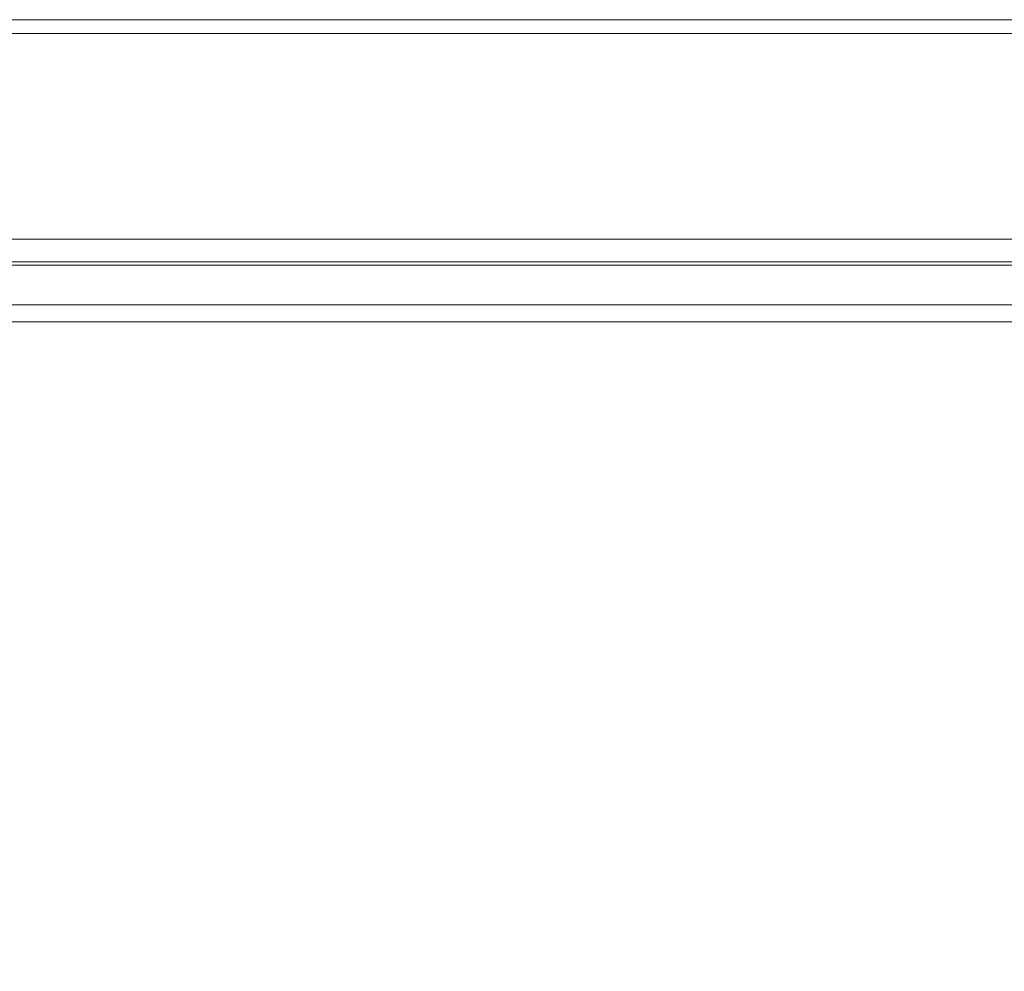
# Model space of a CAD drawing. Extents: x -548 to 452, y -505 to 395.
# Drawn here: x -114 to -20, y 304 to 395 of the extents above; entities that cross this region are included whole.
import ezdxf

# ---------------------------------------------------------------- set-up
doc = ezdxf.new("R2010")
doc.units = 0
doc.header["$LTSCALE"] = 500
doc.header["$MEASUREMENT"] = 0
doc.layers.add('BRODZIK', color=7, linetype='Continuous')
doc.layers.add('ODPLYW', color=7, linetype='Continuous')

msp = doc.modelspace()

# ---------------------------------------------------------------- linework, layer by layer
at = {"layer": 'BRODZIK', "lineweight": 0}
for points, invisible_edges in [([(-65.231, -504.822, -25.174), (-148.16, 395.178, -25.174), (-143.685, 395.178, -25.174), (-65.231, -504.822, -25.174)], 13), ([(-97.157, -504.822, -25.174), (-148.16, 395.178, -25.174), (-65.231, -504.822, -25.174), (-97.157, -504.822, -25.174)], 11), ([(-122.533, -504.822, -25.174), (-148.16, 395.178, -25.174), (-97.157, -504.822, -25.174), (-122.533, -504.822, -25.174)], 11), ([(-31.123, -504.822, -25.174), (-143.685, 395.178, -25.174), (-112.778, 395.178, -25.174), (-31.123, -504.822, -25.174)], 13), ([(-65.231, -504.822, -25.174), (-143.685, 395.178, -25.174), (-31.123, -504.822, -25.174), (-65.231, -504.822, -25.174)], 11), ([(-112.778, 395.178, -25.174), (-112.778, 395.178, -25.174), (-137.903, 395.178, -25.174)], 15), ([(-112.778, 394.91, 17.482), (-128.032, 394.91, 17.482), (-128.033, 394.508, 18.654), (-112.779, 394.508, 18.654)], 15), ([(-112.778, 395.178, -6.893), (-112.778, 395.178, -15.799), (-128.032, 395.178, -15.799), (-128.032, 395.178, -6.893)], 15), ([(-112.778, 395.178, -15.799), (-112.778, 395.178, -25.174), (-128.032, 395.178, -25.174), (-128.032, 395.178, -15.799)], 13), ([(-112.778, 395.178, -6.893), (-128.032, 395.178, -6.893), (-128.032, 395.178, 1.076), (-112.778, 395.178, 1.076)], 15), ([(-112.778, 395.178, 1.076), (-128.032, 395.178, 1.076), (-128.032, 395.178, 7.638), (-112.778, 395.178, 7.638)], 15), ([(-112.778, 395.111, 16.657), (-112.778, 395.178, 12.326), (-128.032, 395.178, 12.326), (-128.032, 395.111, 16.657)], 15), ([(-112.778, 395.178, 12.326), (-112.778, 395.178, 7.638), (-128.032, 395.178, 7.638), (-128.032, 395.178, 12.326)], 15), ([(-112.778, 395.178, -25.174), (-112.778, 395.178, -25.174), (-128.032, 395.178, -25.174)], 15), ([(-112.778, 395.111, 16.657), (-128.032, 395.111, 16.657), (-128.032, 394.91, 17.482), (-112.778, 394.91, 17.482)], 15), ([(-93.487, 394.91, 17.482), (-112.778, 394.91, 17.482), (-112.779, 394.508, 18.654), (-93.488, 394.508, 18.654)], 15), ([(-93.487, 395.178, -6.893), (-93.487, 395.178, -15.799), (-112.778, 395.178, -15.799), (-112.778, 395.178, -6.893)], 15), ([(-93.487, 395.178, -15.799), (-93.487, 395.178, -25.174), (-112.778, 395.178, -25.174), (-112.778, 395.178, -15.799)], 13), ([(-93.487, 395.178, -6.893), (-112.778, 395.178, -6.893), (-112.778, 395.178, 1.076), (-93.487, 395.178, 1.076)], 15), ([(-93.487, 395.178, 1.076), (-112.778, 395.178, 1.076), (-112.778, 395.178, 7.638), (-93.487, 395.178, 7.638)], 15), ([(-93.487, 395.111, 16.657), (-93.487, 395.178, 12.326), (-112.778, 395.178, 12.326), (-112.778, 395.111, 16.657)], 15), ([(-93.487, 395.178, 12.326), (-93.487, 395.178, 7.638), (-112.778, 395.178, 7.638), (-112.778, 395.178, 12.326)], 15), ([(451.823, 80.7, -25.174), (-112.778, 395.178, -25.174), (-93.487, 395.178, -25.174), (451.823, 80.7, -25.174)], 15), ([(61.649, -504.822, -25.174), (-112.778, 395.178, -25.174), (451.823, 80.7, -25.174), (61.649, -504.822, -25.174)], 15), ([(0.803, -504.822, -25.174), (-112.778, 395.178, -25.174), (61.649, -504.822, -25.174), (0.803, -504.822, -25.174)], 11), ([(-31.123, -504.822, -25.174), (-112.778, 395.178, -25.174), (0.803, -504.822, -25.174), (-31.123, -504.822, -25.174)], 11), ([(-93.487, 395.111, 16.657), (-112.778, 395.111, 16.657), (-112.778, 394.91, 17.482), (-93.487, 394.91, 17.482)], 15), ([(-93.487, 394.91, 17.482), (-93.488, 394.508, 18.654), (-71.505, 394.508, 18.654), (-71.505, 394.91, 17.482)], 15), ([(-93.487, 395.178, -6.893), (-71.505, 395.178, -6.893), (-71.505, 395.178, -15.799), (-93.487, 395.178, -15.799)], 15), ([(-93.487, 395.178, -15.799), (-71.505, 395.178, -15.799), (-71.505, 395.178, -25.174), (-93.487, 395.178, -25.174)], 11), ([(-93.487, 395.178, -6.893), (-93.487, 395.178, 1.076), (-71.505, 395.178, 1.076), (-71.505, 395.178, -6.893)], 15), ([(-93.487, 395.178, 1.076), (-93.487, 395.178, 7.638), (-71.505, 395.178, 7.638), (-71.505, 395.178, 1.076)], 15), ([(-93.487, 395.111, 16.657), (-71.505, 395.111, 16.657), (-71.505, 395.178, 12.326), (-93.487, 395.178, 12.326)], 15), ([(-93.487, 395.178, 12.326), (-71.505, 395.178, 12.326), (-71.505, 395.178, 7.638), (-93.487, 395.178, 7.638)], 15), ([(451.823, 80.7, -25.174), (-93.487, 395.178, -25.174), (-48.177, 395.178, -25.174), (451.823, 80.7, -25.174)], 13), ([(-93.487, 395.111, 16.657), (-93.487, 394.91, 17.482), (-71.505, 394.91, 17.482), (-71.505, 395.111, 16.657)], 15), ([(-71.505, 395.178, -6.893), (-48.177, 395.178, -6.893), (-48.177, 395.178, -15.799), (-71.505, 395.178, -15.799)], 15), ([(-71.505, 395.178, -15.799), (-48.177, 395.178, -15.799), (-48.177, 395.178, -25.174), (-71.505, 395.178, -25.174)], 11), ([(-71.505, 395.178, -6.893), (-71.505, 395.178, 1.076), (-48.177, 395.178, 1.076), (-48.177, 395.178, -6.893)], 15), ([(-71.505, 395.178, 1.076), (-71.505, 395.178, 7.638), (-48.177, 395.178, 7.638), (-48.177, 395.178, 1.076)], 15), ([(-71.505, 395.111, 16.657), (-48.177, 395.111, 16.657), (-48.177, 395.178, 12.326), (-71.505, 395.178, 12.326)], 15), ([(-71.505, 395.178, 12.326), (-48.177, 395.178, 12.326), (-48.177, 395.178, 7.638), (-71.505, 395.178, 7.638)], 15), ([(-48.177, 395.178, -25.174), (-48.177, 395.178, -25.174), (-71.505, 395.178, -25.174)], 15), ([(-71.505, 395.111, 16.657), (-71.505, 394.91, 17.482), (-48.177, 394.91, 17.482), (-48.177, 395.111, 16.657)], 15), ([(-71.505, 394.91, 17.482), (-71.505, 394.508, 18.654), (-48.177, 394.508, 18.654), (-48.177, 394.91, 17.482)], 15), ([(-24.849, 395.111, 16.657), (-24.849, 395.178, 12.326), (-48.177, 395.178, 12.326), (-48.177, 395.111, 16.657)], 15), ([(-24.849, 395.178, 12.326), (-24.849, 395.178, 7.638), (-48.177, 395.178, 7.638), (-48.177, 395.178, 12.326)], 15), ([(-24.849, 395.178, -6.893), (-24.849, 395.178, -15.799), (-48.177, 395.178, -15.799), (-48.177, 395.178, -6.893)], 15), ([(-24.849, 395.178, -15.799), (-24.849, 395.178, -25.174), (-48.177, 395.178, -25.174), (-48.177, 395.178, -15.799)], 13), ([(-24.849, 395.178, -6.893), (-48.177, 395.178, -6.893), (-48.177, 395.178, 1.076), (-24.849, 395.178, 1.076)], 15), ([(-24.849, 395.178, 1.076), (-48.177, 395.178, 1.076), (-48.177, 395.178, 7.638), (-24.849, 395.178, 7.638)], 15), ([(451.823, 80.7, -25.174), (-48.177, 395.178, -25.174), (-24.849, 395.178, -25.174), (451.823, 80.7, -25.174)], 15), ([(-24.849, 395.111, 16.657), (-48.177, 395.111, 16.657), (-48.177, 394.91, 17.482), (-24.849, 394.91, 17.482)], 15), ([(-24.849, 394.91, 17.482), (-48.177, 394.91, 17.482), (-48.177, 394.508, 18.654), (-24.849, 394.508, 18.654)], 15), ([(-2.867, 395.111, 16.657), (-2.867, 395.178, 12.326), (-24.849, 395.178, 12.326), (-24.849, 395.111, 16.657)], 15), ([(-2.867, 395.178, 12.326), (-2.867, 395.178, 7.638), (-24.849, 395.178, 7.638), (-24.849, 395.178, 12.326)], 15), ([(-2.867, 395.178, -6.893), (-2.867, 395.178, -15.799), (-24.849, 395.178, -15.799), (-24.849, 395.178, -6.893)], 15), ([(-2.867, 395.178, -15.799), (-2.867, 395.178, -25.174), (-24.849, 395.178, -25.174), (-24.849, 395.178, -15.799)], 13), ([(-2.867, 395.178, -6.893), (-24.849, 395.178, -6.893), (-24.849, 395.178, 1.076), (-2.867, 395.178, 1.076)], 15), ([(-2.867, 395.178, 1.076), (-24.849, 395.178, 1.076), (-24.849, 395.178, 7.638), (-2.867, 395.178, 7.638)], 15), ([(451.823, 80.7, -25.174), (-24.849, 395.178, -25.174), (16.424, 395.178, -25.174), (451.823, 80.7, -25.174)], 13), ([(-2.867, 395.111, 16.657), (-24.849, 395.111, 16.657), (-24.849, 394.91, 17.482), (-2.867, 394.91, 17.482)], 15), ([(-2.867, 394.91, 17.482), (-24.849, 394.91, 17.482), (-24.849, 394.508, 18.654), (-2.866, 394.508, 18.654)], 15), ([(-112.78, 393.837, 19.357), (-112.779, 394.508, 18.654), (-128.033, 394.508, 18.654), (-128.034, 393.837, 19.357)], 15), ([(-93.489, 393.837, 19.357), (-93.488, 394.508, 18.654), (-112.779, 394.508, 18.654), (-112.78, 393.837, 19.357)], 15), ([(-93.489, 393.837, 19.357), (-71.506, 393.837, 19.357), (-71.505, 394.508, 18.654), (-93.488, 394.508, 18.654)], 15), ([(-71.506, 393.837, 19.357), (-48.177, 393.837, 19.357), (-48.177, 394.508, 18.654), (-71.505, 394.508, 18.654)], 15), ([(-24.848, 393.837, 19.357), (-24.849, 394.508, 18.654), (-48.177, 394.508, 18.654), (-48.177, 393.837, 19.357)], 15), ([(-2.865, 393.837, 19.357), (-2.866, 394.508, 18.654), (-24.849, 394.508, 18.654), (-24.848, 393.837, 19.357)], 15), ([(-112.781, 392.791, 19.708), (-112.78, 393.837, 19.357), (-128.034, 393.837, 19.357), (-128.036, 392.791, 19.708)], 13), ([(-93.49, 392.791, 19.708), (-93.489, 393.837, 19.357), (-112.78, 393.837, 19.357), (-112.781, 392.791, 19.708)], 13), ([(-93.49, 392.791, 19.708), (-71.506, 392.791, 19.708), (-71.506, 393.837, 19.357), (-93.489, 393.837, 19.357)], 11), ([(-71.506, 392.791, 19.708), (-48.177, 392.791, 19.708), (-48.177, 393.837, 19.357), (-71.506, 393.837, 19.357)], 11), ([(-24.848, 392.791, 19.708), (-24.848, 393.837, 19.357), (-48.177, 393.837, 19.357), (-48.177, 392.791, 19.708)], 13), ([(-2.864, 392.791, 19.708), (-2.865, 393.837, 19.357), (-24.848, 393.837, 19.357), (-24.848, 392.791, 19.708)], 13), ([(-112.781, 392.791, 19.708), (-128.036, 392.791, 19.708), (-128.038, 391.261, 19.826), (-112.784, 391.261, 19.826)], 15), ([(-93.49, 392.791, 19.708), (-112.781, 392.791, 19.708), (-112.784, 391.261, 19.826), (-93.491, 391.261, 19.826)], 15), ([(-93.49, 392.791, 19.708), (-93.491, 391.261, 19.826), (-71.507, 391.261, 19.826), (-71.506, 392.791, 19.708)], 15), ([(-71.506, 392.791, 19.708), (-71.507, 391.261, 19.826), (-48.177, 391.261, 19.826), (-48.177, 392.791, 19.708)], 15), ([(-24.848, 392.791, 19.708), (-48.177, 392.791, 19.708), (-48.177, 391.261, 19.826), (-24.847, 391.261, 19.826)], 15), ([(-2.864, 392.791, 19.708), (-24.848, 392.791, 19.708), (-24.847, 391.261, 19.826), (-2.863, 391.261, 19.826)], 15), ([(-128.038, 391.261, 19.826), (-128.06, 377.535, 19.826), (-112.804, 377.535, 19.826), (-112.784, 391.261, 19.826)], 15), ([(-112.784, 391.261, 19.826), (-112.804, 377.535, 19.826), (-93.507, 377.535, 19.826), (-93.491, 391.261, 19.826)], 15), ([(-93.491, 391.261, 19.826), (-93.507, 377.535, 19.826), (-71.515, 377.535, 19.826), (-71.507, 391.261, 19.826)], 15), ([(-71.507, 391.261, 19.826), (-71.515, 377.535, 19.826), (-48.177, 377.535, 19.826), (-48.177, 391.261, 19.826)], 15), ([(-48.177, 391.261, 19.826), (-48.177, 377.535, 19.826), (-24.839, 377.535, 19.826), (-24.847, 391.261, 19.826)], 15), ([(-24.847, 391.261, 19.826), (-24.839, 377.535, 19.826), (-2.847, 377.535, 19.826), (-2.863, 391.261, 19.826)], 15), ([(-112.806, 375.789, 19.826), (-112.804, 377.535, 19.826), (-128.06, 377.535, 19.826), (-128.063, 375.789, 19.826)], 15), ([(-93.508, 375.789, 19.826), (-93.507, 377.535, 19.826), (-112.804, 377.535, 19.826), (-112.806, 375.789, 19.826)], 15), ([(-93.508, 375.789, 19.826), (-71.516, 375.789, 19.826), (-71.515, 377.535, 19.826), (-93.507, 377.535, 19.826)], 15), ([(-71.516, 375.789, 19.826), (-48.177, 375.789, 19.826), (-48.177, 377.535, 19.826), (-71.515, 377.535, 19.826)], 15), ([(-24.838, 375.789, 19.826), (-24.839, 377.535, 19.826), (-48.177, 377.535, 19.826), (-48.177, 375.789, 19.826)], 15), ([(-2.846, 375.789, 19.826), (-2.847, 377.535, 19.826), (-24.839, 377.535, 19.826), (-24.838, 375.789, 19.826)], 15), ([(-112.808, 374.71, 19.745), (-112.806, 375.789, 19.826), (-128.063, 375.789, 19.826), (-128.065, 374.71, 19.745)], 15), ([(-93.51, 374.71, 19.745), (-93.508, 375.789, 19.826), (-112.806, 375.789, 19.826), (-112.808, 374.71, 19.745)], 15), ([(-93.51, 374.71, 19.745), (-71.517, 374.71, 19.745), (-71.516, 375.789, 19.826), (-93.508, 375.789, 19.826)], 15), ([(-71.517, 374.71, 19.745), (-48.177, 374.71, 19.745), (-48.177, 375.789, 19.826), (-71.516, 375.789, 19.826)], 15), ([(-24.837, 374.71, 19.745), (-24.838, 375.789, 19.826), (-48.177, 375.789, 19.826), (-48.177, 374.71, 19.745)], 15), ([(-2.844, 374.71, 19.745), (-2.846, 375.789, 19.826), (-24.838, 375.789, 19.826), (-24.837, 374.71, 19.745)], 15), ([(-112.808, 374.71, 19.745), (-128.065, 374.71, 19.745), (-128.066, 374.114, 19.502), (-112.809, 374.114, 19.502)], 11), ([(-112.809, 374.114, 19.502), (-128.066, 374.114, 19.502), (-128.066, 373.819, 19.016), (-112.809, 373.819, 19.016)], 15), ([(-93.51, 374.71, 19.745), (-112.808, 374.71, 19.745), (-112.809, 374.114, 19.502), (-93.51, 374.114, 19.502)], 11), ([(-93.51, 374.114, 19.502), (-112.809, 374.114, 19.502), (-112.809, 373.819, 19.016), (-93.511, 373.819, 19.016)], 15), ([(-93.51, 374.114, 19.502), (-93.511, 373.819, 19.016), (-71.517, 373.819, 19.016), (-71.517, 374.114, 19.502)], 15), ([(-93.51, 374.71, 19.745), (-93.51, 374.114, 19.502), (-71.517, 374.114, 19.502), (-71.517, 374.71, 19.745)], 13), ([(-71.517, 374.71, 19.745), (-71.517, 374.114, 19.502), (-48.177, 374.114, 19.502), (-48.177, 374.71, 19.745)], 13), ([(-71.517, 374.114, 19.502), (-71.517, 373.819, 19.016), (-48.177, 373.819, 19.016), (-48.177, 374.114, 19.502)], 15), ([(-24.837, 374.71, 19.745), (-48.177, 374.71, 19.745), (-48.177, 374.114, 19.502), (-24.837, 374.114, 19.502)], 11), ([(-24.837, 374.114, 19.502), (-48.177, 374.114, 19.502), (-48.177, 373.819, 19.016), (-24.837, 373.819, 19.016)], 15), ([(-2.844, 374.71, 19.745), (-24.837, 374.71, 19.745), (-24.837, 374.114, 19.502), (-2.844, 374.114, 19.502)], 11), ([(-2.844, 374.114, 19.502), (-24.837, 374.114, 19.502), (-24.837, 373.819, 19.016), (-2.843, 373.819, 19.016)], 15), ([(-112.81, 373.553, 16.983), (-112.81, 373.642, 18.206), (-128.066, 373.642, 18.206), (-128.067, 373.553, 16.983)], 15), ([(-112.81, 373.553, 16.983), (-128.067, 373.553, 16.983), (-128.067, 373.524, 15.255), (-112.81, 373.524, 15.255)], 15), ([(-112.81, 373.524, 15.255), (-128.067, 373.524, 15.255), (-128.067, 373.523, 12.934), (-112.81, 373.524, 12.934)], 15), ([(-112.62, 373.041, 1.038), (-112.81, 373.524, 12.934), (-128.067, 373.523, 12.934), (-127.832, 373.041, 1.038)], 15), ([(-112.81, 373.642, 18.206), (-112.809, 373.819, 19.016), (-128.066, 373.819, 19.016), (-128.066, 373.642, 18.206)], 15), ([(-93.511, 373.642, 18.206), (-93.511, 373.819, 19.016), (-112.809, 373.819, 19.016), (-112.81, 373.642, 18.206)], 15), ([(-93.511, 373.553, 16.983), (-93.511, 373.642, 18.206), (-112.81, 373.642, 18.206), (-112.81, 373.553, 16.983)], 15), ([(-93.511, 373.553, 16.983), (-112.81, 373.553, 16.983), (-112.81, 373.524, 15.255), (-93.511, 373.524, 15.255)], 15), ([(-93.511, 373.524, 15.255), (-112.81, 373.524, 15.255), (-112.81, 373.524, 12.934), (-93.511, 373.524, 12.934)], 15), ([(-93.378, 373.041, 1.038), (-93.511, 373.524, 12.934), (-112.81, 373.524, 12.934), (-112.62, 373.041, 1.038)], 15), ([(-93.511, 373.642, 18.206), (-71.518, 373.642, 18.206), (-71.517, 373.819, 19.016), (-93.511, 373.819, 19.016)], 15), ([(-93.511, 373.553, 16.983), (-71.518, 373.553, 16.983), (-71.518, 373.642, 18.206), (-93.511, 373.642, 18.206)], 15), ([(-93.511, 373.553, 16.983), (-93.511, 373.524, 15.255), (-71.518, 373.523, 15.255), (-71.518, 373.553, 16.983)], 15), ([(-93.511, 373.524, 15.255), (-93.511, 373.524, 12.934), (-71.518, 373.523, 12.934), (-71.518, 373.523, 15.255)], 15), ([(-71.449, 373.041, 1.038), (-71.518, 373.523, 12.934), (-93.511, 373.524, 12.934), (-93.378, 373.041, 1.038)], 15), ([(-71.518, 373.642, 18.206), (-48.177, 373.642, 18.206), (-48.177, 373.819, 19.016), (-71.517, 373.819, 19.016)], 15), ([(-71.518, 373.553, 16.983), (-48.177, 373.553, 16.983), (-48.177, 373.642, 18.206), (-71.518, 373.642, 18.206)], 15), ([(-71.518, 373.553, 16.983), (-71.518, 373.523, 15.255), (-48.177, 373.523, 15.255), (-48.177, 373.553, 16.983)], 15), ([(-71.518, 373.523, 15.255), (-71.518, 373.523, 12.934), (-48.177, 373.523, 12.934), (-48.177, 373.523, 15.255)], 15), ([(-48.177, 373.041, 1.038), (-48.177, 373.523, 12.934), (-71.518, 373.523, 12.934), (-71.449, 373.041, 1.038)], 15), ([(-24.836, 373.642, 18.206), (-24.837, 373.819, 19.016), (-48.177, 373.819, 19.016), (-48.177, 373.642, 18.206)], 15), ([(-24.836, 373.553, 16.983), (-24.836, 373.642, 18.206), (-48.177, 373.642, 18.206), (-48.177, 373.553, 16.983)], 15), ([(-24.836, 373.553, 16.983), (-48.177, 373.553, 16.983), (-48.177, 373.523, 15.255), (-24.836, 373.523, 15.255)], 15), ([(-24.836, 373.523, 15.255), (-48.177, 373.523, 15.255), (-48.177, 373.523, 12.934), (-24.836, 373.523, 12.934)], 15), ([(-24.905, 373.041, 1.038), (-24.836, 373.523, 12.934), (-48.177, 373.523, 12.934), (-48.177, 373.041, 1.038)], 15), ([(-2.976, 373.041, 1.038), (-2.843, 373.523, 12.934), (-24.836, 373.523, 12.934), (-24.905, 373.041, 1.038)], 15), ([(-2.843, 373.642, 18.206), (-2.843, 373.819, 19.016), (-24.837, 373.819, 19.016), (-24.836, 373.642, 18.206)], 15), ([(-2.843, 373.553, 16.983), (-2.843, 373.642, 18.206), (-24.836, 373.642, 18.206), (-24.836, 373.553, 16.983)], 15), ([(-2.843, 373.553, 16.983), (-24.836, 373.553, 16.983), (-24.836, 373.523, 15.255), (-2.843, 373.523, 15.255)], 15), ([(-2.843, 373.523, 15.255), (-24.836, 373.523, 15.255), (-24.836, 373.523, 12.934), (-2.843, 373.523, 12.934)], 15), ([(-112.431, 372.558, -0.473), (-112.62, 373.041, 1.038), (-127.832, 373.041, 1.038), (-127.598, 372.558, -0.473)], 15), ([(-112.184, 371.93, -1.229), (-112.431, 372.558, -0.473), (-127.598, 372.558, -0.473), (-127.293, 371.931, -1.229)], 7), ([(-93.245, 372.558, -0.473), (-93.378, 373.041, 1.038), (-112.62, 373.041, 1.038), (-112.431, 372.558, -0.473)], 15), ([(-93.072, 371.931, -1.229), (-93.245, 372.558, -0.473), (-112.431, 372.558, -0.473), (-112.184, 371.93, -1.229)], 7), ([(-93.245, 372.558, -0.473), (-71.381, 372.558, -0.473), (-71.449, 373.041, 1.038), (-93.378, 373.041, 1.038)], 15), ([(-93.072, 371.931, -1.229), (-71.292, 371.931, -1.229), (-71.381, 372.558, -0.473), (-93.245, 372.558, -0.473)], 15), ([(-71.381, 372.558, -0.473), (-48.177, 372.558, -0.473), (-48.177, 373.041, 1.038), (-71.449, 373.041, 1.038)], 15), ([(-71.292, 371.931, -1.229), (-48.177, 371.93, -1.229), (-48.177, 372.558, -0.473), (-71.381, 372.558, -0.473)], 15), ([(-24.973, 372.558, -0.473), (-24.905, 373.041, 1.038), (-48.177, 373.041, 1.038), (-48.177, 372.558, -0.473)], 15), ([(-25.062, 371.93, -1.229), (-24.973, 372.558, -0.473), (-48.177, 372.558, -0.473), (-48.177, 371.93, -1.229)], 7), ([(-3.282, 371.93, -1.229), (-3.109, 372.558, -0.473), (-24.973, 372.558, -0.473), (-25.062, 371.93, -1.229)], 7), ([(-3.109, 372.558, -0.473), (-2.976, 373.041, 1.038), (-24.905, 373.041, 1.038), (-24.973, 372.558, -0.473)], 15), ([(-112.184, 371.93, -1.229), (-127.293, 371.931, -1.229), (-126.942, 371.206, -1.481), (-111.9, 371.206, -1.481)], 15), ([(-111.9, 371.206, -1.481), (-126.942, 371.206, -1.481), (-126.567, 370.434, -1.481), (-111.596, 370.434, -1.481)], 15), ([(-93.072, 371.931, -1.229), (-112.184, 371.93, -1.229), (-111.9, 371.206, -1.481), (-92.872, 371.206, -1.481)], 15), ([(-92.872, 371.206, -1.481), (-111.9, 371.206, -1.481), (-111.596, 370.434, -1.481), (-92.66, 370.434, -1.481)], 15), ([(-93.072, 371.931, -1.229), (-92.872, 371.206, -1.481), (-71.189, 371.206, -1.481), (-71.292, 371.931, -1.229)], 7), ([(-92.872, 371.206, -1.481), (-92.66, 370.434, -1.481), (-71.079, 370.434, -1.481), (-71.189, 371.206, -1.481)], 15), ([(-71.292, 371.931, -1.229), (-71.189, 371.206, -1.481), (-48.177, 371.206, -1.481), (-48.177, 371.93, -1.229)], 7), ([(-71.189, 371.206, -1.481), (-71.079, 370.434, -1.481), (-48.177, 370.434, -1.481), (-48.177, 371.206, -1.481)], 15), ([(-25.062, 371.93, -1.229), (-48.177, 371.93, -1.229), (-48.177, 371.206, -1.481), (-25.165, 371.206, -1.481)], 15), ([(-25.165, 371.206, -1.481), (-48.177, 371.206, -1.481), (-48.177, 370.434, -1.481), (-25.275, 370.434, -1.481)], 15), ([(-3.481, 371.206, -1.481), (-25.165, 371.206, -1.481), (-25.275, 370.434, -1.481), (-3.694, 370.434, -1.481)], 15), ([(-3.282, 371.93, -1.229), (-25.062, 371.93, -1.229), (-25.165, 371.206, -1.481), (-3.481, 371.206, -1.481)], 15), ([(-111.293, 369.662, -1.481), (-111.596, 370.434, -1.481), (-126.567, 370.434, -1.481), (-126.192, 369.662, -1.481)], 15), ([(-92.447, 369.662, -1.481), (-92.66, 370.434, -1.481), (-111.596, 370.434, -1.481), (-111.293, 369.662, -1.481)], 15), ([(-92.447, 369.662, -1.481), (-70.97, 369.662, -1.481), (-71.079, 370.434, -1.481), (-92.66, 370.434, -1.481)], 15), ([(-70.97, 369.662, -1.481), (-48.177, 369.662, -1.481), (-48.177, 370.434, -1.481), (-71.079, 370.434, -1.481)], 15), ([(-25.384, 369.662, -1.481), (-25.275, 370.434, -1.481), (-48.177, 370.434, -1.481), (-48.177, 369.662, -1.481)], 15), ([(-3.907, 369.662, -1.481), (-3.694, 370.434, -1.481), (-25.275, 370.434, -1.481), (-25.384, 369.662, -1.481)], 15), ([(-111.008, 368.938, -1.539), (-111.293, 369.662, -1.481), (-126.192, 369.662, -1.481), (-125.841, 368.938, -1.539)], 15), ([(-92.247, 368.938, -1.539), (-92.447, 369.662, -1.481), (-111.293, 369.662, -1.481), (-111.008, 368.938, -1.539)], 15), ([(-92.247, 368.938, -1.539), (-70.867, 368.938, -1.539), (-70.97, 369.662, -1.481), (-92.447, 369.662, -1.481)], 15), ([(-70.867, 368.938, -1.539), (-48.177, 368.938, -1.539), (-48.177, 369.662, -1.481), (-70.97, 369.662, -1.481)], 15), ([(-25.487, 368.938, -1.539), (-25.384, 369.662, -1.481), (-48.177, 369.662, -1.481), (-48.177, 368.938, -1.539)], 15), ([(-4.107, 368.938, -1.539), (-3.907, 369.662, -1.481), (-25.384, 369.662, -1.481), (-25.487, 368.938, -1.539)], 15), ([(-111.008, 368.938, -1.539), (-125.841, 368.938, -1.539), (-125.536, 368.31, -1.712), (-110.762, 368.31, -1.712)], 15), ([(-92.247, 368.938, -1.539), (-111.008, 368.938, -1.539), (-110.762, 368.31, -1.712), (-92.074, 368.31, -1.712)], 15), ([(-92.247, 368.938, -1.539), (-92.074, 368.31, -1.712), (-70.778, 368.31, -1.712), (-70.867, 368.938, -1.539)], 15), ([(-70.867, 368.938, -1.539), (-70.778, 368.31, -1.712), (-48.177, 368.31, -1.712), (-48.177, 368.938, -1.539)], 15), ([(-25.487, 368.938, -1.539), (-48.177, 368.938, -1.539), (-48.177, 368.31, -1.712), (-25.576, 368.31, -1.712)], 15), ([(-4.107, 368.938, -1.539), (-25.487, 368.938, -1.539), (-25.576, 368.31, -1.712), (-4.279, 368.31, -1.712)], 15), ([(-110.762, 368.31, -1.712), (-125.536, 368.31, -1.712), (-125.302, 367.827, -2.058), (-110.572, 367.827, -2.058)], 11), ([(-110.459, 367.538, -2.635), (-110.572, 367.827, -2.058), (-125.302, 367.827, -2.058), (-125.161, 367.538, -2.635)], 15), ([(-110.402, 367.393, -3.521), (-110.459, 367.538, -2.635), (-125.161, 367.538, -2.635), (-125.091, 367.393, -3.521)], 15), ([(-92.074, 368.31, -1.712), (-110.762, 368.31, -1.712), (-110.572, 367.827, -2.058), (-91.941, 367.827, -2.058)], 11), ([(-91.862, 367.538, -2.635), (-91.941, 367.827, -2.058), (-110.572, 367.827, -2.058), (-110.459, 367.538, -2.635)], 15), ([(-91.822, 367.393, -3.521), (-91.862, 367.538, -2.635), (-110.459, 367.538, -2.635), (-110.402, 367.393, -3.521)], 15), ([(-92.074, 368.31, -1.712), (-91.941, 367.827, -2.058), (-70.709, 367.827, -2.058), (-70.778, 368.31, -1.712)], 13), ([(-91.862, 367.538, -2.635), (-70.668, 367.538, -2.635), (-70.709, 367.827, -2.058), (-91.941, 367.827, -2.058)], 15), ([(-91.822, 367.393, -3.521), (-70.648, 367.393, -3.521), (-70.668, 367.538, -2.635), (-91.862, 367.538, -2.635)], 15), ([(-70.778, 368.31, -1.712), (-70.709, 367.827, -2.058), (-48.177, 367.827, -2.058), (-48.177, 368.31, -1.712)], 13), ([(-70.668, 367.538, -2.635), (-48.177, 367.538, -2.635), (-48.177, 367.827, -2.058), (-70.709, 367.827, -2.058)], 15), ([(-70.648, 367.393, -3.521), (-48.177, 367.393, -3.521), (-48.177, 367.538, -2.635), (-70.668, 367.538, -2.635)], 15), ([(-25.576, 368.31, -1.712), (-48.177, 368.31, -1.712), (-48.177, 367.827, -2.058), (-25.644, 367.827, -2.058)], 15), ([(-25.686, 367.538, -2.635), (-25.644, 367.827, -2.058), (-48.177, 367.827, -2.058), (-48.177, 367.538, -2.635)], 13), ([(-25.706, 367.393, -3.521), (-25.686, 367.538, -2.635), (-48.177, 367.538, -2.635), (-48.177, 367.393, -3.521)], 15), ([(-4.532, 367.393, -3.521), (-4.492, 367.538, -2.635), (-25.686, 367.538, -2.635), (-25.706, 367.393, -3.521)], 15), ([(-4.492, 367.538, -2.635), (-4.412, 367.827, -2.058), (-25.644, 367.827, -2.058), (-25.686, 367.538, -2.635)], 13), ([(-4.279, 368.31, -1.712), (-25.576, 368.31, -1.712), (-25.644, 367.827, -2.058), (-4.412, 367.827, -2.058)], 15), ([(-110.402, 367.393, -3.521), (-125.091, 367.393, -3.521), (-125.067, 367.345, -4.791), (-110.383, 367.345, -4.791)], 15), ([(-110.384, 366.198, -16.733), (-110.384, 366.771, -15.577), (-125.068, 366.771, -15.577), (-125.069, 366.198, -16.733)], 15), ([(-110.383, 367.287, -11.281), (-110.383, 367.345, -8.797), (-125.067, 367.345, -8.797), (-125.068, 367.287, -11.281)], 15), ([(-110.383, 367.287, -11.281), (-125.068, 367.287, -11.281), (-125.068, 367.115, -13.651), (-110.383, 367.115, -13.651)], 15), ([(-110.383, 367.115, -13.651), (-125.068, 367.115, -13.651), (-125.068, 366.771, -15.577), (-110.384, 366.771, -15.577)], 15), ([(-110.383, 367.345, -8.797), (-110.383, 367.345, -6.524), (-125.067, 367.345, -6.524), (-125.067, 367.345, -8.797)], 15), ([(-110.383, 367.345, -4.791), (-125.067, 367.345, -4.791), (-125.067, 367.345, -6.524), (-110.383, 367.345, -6.524)], 15), ([(-91.822, 367.393, -3.521), (-110.402, 367.393, -3.521), (-110.383, 367.345, -4.791), (-91.808, 367.345, -4.791)], 15), ([(-91.809, 367.115, -13.651), (-110.383, 367.115, -13.651), (-110.384, 366.771, -15.577), (-91.809, 366.771, -15.577)], 15), ([(-91.81, 366.198, -16.733), (-91.809, 366.771, -15.577), (-110.384, 366.771, -15.577), (-110.384, 366.198, -16.733)], 15), ([(-91.809, 367.287, -11.281), (-91.808, 367.345, -8.797), (-110.383, 367.345, -8.797), (-110.383, 367.287, -11.281)], 15), ([(-91.808, 367.345, -8.797), (-91.808, 367.345, -6.524), (-110.383, 367.345, -6.524), (-110.383, 367.345, -8.797)], 15), ([(-91.808, 367.345, -4.791), (-110.383, 367.345, -4.791), (-110.383, 367.345, -6.524), (-91.808, 367.345, -6.524)], 15), ([(-91.809, 367.287, -11.281), (-110.383, 367.287, -11.281), (-110.383, 367.115, -13.651), (-91.809, 367.115, -13.651)], 15), ([(-91.822, 367.393, -3.521), (-91.808, 367.345, -4.791), (-70.641, 367.345, -4.791), (-70.648, 367.393, -3.521)], 15), ([(-91.81, 366.198, -16.733), (-70.642, 366.198, -16.733), (-70.641, 366.771, -15.577), (-91.809, 366.771, -15.577)], 15), ([(-91.809, 367.287, -11.281), (-70.641, 367.287, -11.281), (-70.641, 367.345, -8.797), (-91.808, 367.345, -8.797)], 15), ([(-91.809, 367.287, -11.281), (-91.809, 367.115, -13.651), (-70.641, 367.115, -13.651), (-70.641, 367.287, -11.281)], 15), ([(-91.809, 367.115, -13.651), (-91.809, 366.771, -15.577), (-70.641, 366.771, -15.577), (-70.641, 367.115, -13.651)], 15), ([(-91.808, 367.345, -8.797), (-70.641, 367.345, -8.797), (-70.641, 367.345, -6.524), (-91.808, 367.345, -6.524)], 15), ([(-91.808, 367.345, -4.791), (-91.808, 367.345, -6.524), (-70.641, 367.345, -6.524), (-70.641, 367.345, -4.791)], 15), ([(-70.648, 367.393, -3.521), (-70.641, 367.345, -4.791), (-48.177, 367.345, -4.791), (-48.177, 367.393, -3.521)], 15), ([(-70.642, 366.198, -16.733), (-48.177, 366.198, -16.733), (-48.177, 366.771, -15.577), (-70.641, 366.771, -15.577)], 15), ([(-70.641, 367.287, -11.281), (-48.177, 367.287, -11.281), (-48.177, 367.345, -8.797), (-70.641, 367.345, -8.797)], 15), ([(-70.641, 367.345, -8.797), (-48.177, 367.345, -8.797), (-48.177, 367.345, -6.524), (-70.641, 367.345, -6.524)], 15), ([(-70.641, 367.345, -4.791), (-70.641, 367.345, -6.524), (-48.177, 367.345, -6.524), (-48.177, 367.345, -4.791)], 15), ([(-70.641, 367.287, -11.281), (-70.641, 367.115, -13.651), (-48.177, 367.115, -13.651), (-48.177, 367.287, -11.281)], 15), ([(-70.641, 367.115, -13.651), (-70.641, 366.771, -15.577), (-48.177, 366.771, -15.577), (-48.177, 367.115, -13.651)], 15), ([(-25.706, 367.393, -3.521), (-48.177, 367.393, -3.521), (-48.177, 367.345, -4.791), (-25.713, 367.345, -4.791)], 15), ([(-25.713, 367.345, -4.791), (-48.177, 367.345, -4.791), (-48.177, 367.345, -6.524), (-25.713, 367.345, -6.524)], 15), ([(-25.713, 367.287, -11.281), (-25.713, 367.345, -8.797), (-48.177, 367.345, -8.797), (-48.177, 367.287, -11.281)], 15), ([(-25.713, 367.345, -8.797), (-25.713, 367.345, -6.524), (-48.177, 367.345, -6.524), (-48.177, 367.345, -8.797)], 15), ([(-25.713, 367.287, -11.281), (-48.177, 367.287, -11.281), (-48.177, 367.115, -13.651), (-25.713, 367.115, -13.651)], 15), ([(-25.713, 367.115, -13.651), (-48.177, 367.115, -13.651), (-48.177, 366.771, -15.577), (-25.713, 366.771, -15.577)], 15), ([(-25.712, 366.198, -16.733), (-25.713, 366.771, -15.577), (-48.177, 366.771, -15.577), (-48.177, 366.198, -16.733)], 15), ([(-4.532, 367.393, -3.521), (-25.706, 367.393, -3.521), (-25.713, 367.345, -4.791), (-4.545, 367.345, -4.791)], 15), ([(-4.545, 367.345, -4.791), (-25.713, 367.345, -4.791), (-25.713, 367.345, -6.524), (-4.545, 367.345, -6.524)], 15), ([(-4.545, 367.287, -11.281), (-4.545, 367.345, -8.797), (-25.713, 367.345, -8.797), (-25.713, 367.287, -11.281)], 15), ([(-4.545, 367.345, -8.797), (-4.545, 367.345, -6.524), (-25.713, 367.345, -6.524), (-25.713, 367.345, -8.797)], 15), ([(-4.545, 367.287, -11.281), (-25.713, 367.287, -11.281), (-25.713, 367.115, -13.651), (-4.545, 367.115, -13.651)], 15), ([(-4.545, 367.115, -13.651), (-25.713, 367.115, -13.651), (-25.713, 366.771, -15.577), (-4.545, 366.771, -15.577)], 15), ([(-4.544, 366.198, -16.733), (-4.545, 366.771, -15.577), (-25.713, 366.771, -15.577), (-25.712, 366.198, -16.733)], 15), ([(-110.387, 364.078, -17.311), (-110.384, 366.198, -16.733), (-125.069, 366.198, -16.733), (-125.072, 364.078, -17.311)], 13), ([(-91.812, 364.078, -17.311), (-91.81, 366.198, -16.733), (-110.384, 366.198, -16.733), (-110.387, 364.078, -17.311)], 13), ([(-91.812, 364.078, -17.311), (-70.643, 364.078, -17.311), (-70.642, 366.198, -16.733), (-91.81, 366.198, -16.733)], 11), ([(-70.643, 364.078, -17.311), (-48.177, 364.078, -17.311), (-48.177, 366.198, -16.733), (-70.642, 366.198, -16.733)], 11), ([(-25.711, 364.078, -17.311), (-25.712, 366.198, -16.733), (-48.177, 366.198, -16.733), (-48.177, 364.078, -17.311)], 13), ([(-4.542, 364.078, -17.311), (-4.544, 366.198, -16.733), (-25.712, 366.198, -16.733), (-25.711, 364.078, -17.311)], 13), ([(-110.387, 364.078, -17.311), (-125.072, 364.078, -17.311), (-125.079, 359.098, -17.504), (-110.393, 359.098, -17.504)], 15), ([(-91.812, 364.078, -17.311), (-110.387, 364.078, -17.311), (-110.393, 359.098, -17.504), (-91.816, 359.098, -17.504)], 15), ([(-91.812, 364.078, -17.311), (-91.816, 359.098, -17.504), (-70.645, 359.098, -17.504), (-70.643, 364.078, -17.311)], 15), ([(-70.643, 364.078, -17.311), (-70.645, 359.098, -17.504), (-48.177, 359.098, -17.504), (-48.177, 364.078, -17.311)], 15), ([(-25.711, 364.078, -17.311), (-48.177, 364.078, -17.311), (-48.177, 359.098, -17.504), (-25.709, 359.098, -17.504)], 15), ([(-4.542, 364.078, -17.311), (-25.711, 364.078, -17.311), (-25.709, 359.098, -17.504), (-4.538, 359.098, -17.504)], 15), ([(-110.393, 359.098, -17.504), (-125.079, 359.098, -17.504), (-125.092, 349.939, -17.504), (-110.405, 349.939, -17.504)], 15), ([(-91.816, 359.098, -17.504), (-110.393, 359.098, -17.504), (-110.405, 349.939, -17.504), (-91.825, 349.939, -17.504)], 15), ([(-91.816, 359.098, -17.504), (-91.825, 349.939, -17.504), (-70.65, 349.939, -17.504), (-70.645, 359.098, -17.504)], 15), ([(-70.645, 359.098, -17.504), (-70.65, 349.939, -17.504), (-48.177, 349.939, -17.504), (-48.177, 359.098, -17.504)], 15), ([(-25.709, 359.098, -17.504), (-48.177, 359.098, -17.504), (-48.177, 349.939, -17.504), (-25.704, 349.939, -17.504)], 15), ([(-4.538, 359.098, -17.504), (-25.709, 359.098, -17.504), (-25.704, 349.939, -17.504), (-4.529, 349.939, -17.504)], 15), ([(-110.424, 335.287, -17.504), (-110.405, 349.939, -17.504), (-125.092, 349.939, -17.504), (-125.113, 335.287, -17.504)], 15), ([(-91.84, 335.287, -17.504), (-91.825, 349.939, -17.504), (-110.405, 349.939, -17.504), (-110.424, 335.287, -17.504)], 15), ([(-91.84, 335.287, -17.504), (-70.658, 335.287, -17.504), (-70.65, 349.939, -17.504), (-91.825, 349.939, -17.504)], 15), ([(-70.658, 335.287, -17.504), (-48.177, 335.287, -17.504), (-48.177, 349.939, -17.504), (-70.65, 349.939, -17.504)], 15), ([(-25.696, 335.287, -17.504), (-25.704, 349.939, -17.504), (-48.177, 349.939, -17.504), (-48.177, 335.287, -17.504)], 15), ([(-4.514, 335.287, -17.504), (-4.529, 349.939, -17.504), (-25.704, 349.939, -17.504), (-25.696, 335.287, -17.504)], 15), ([(-110.448, 317.805, -17.504), (-110.424, 335.287, -17.504), (-125.113, 335.287, -17.504), (-125.139, 317.805, -17.504)], 15), ([(-91.857, 317.805, -17.504), (-91.84, 335.287, -17.504), (-110.424, 335.287, -17.504), (-110.448, 317.805, -17.504)], 15), ([(-91.857, 317.805, -17.504), (-70.667, 317.805, -17.504), (-70.658, 335.287, -17.504), (-91.84, 335.287, -17.504)], 15), ([(-70.667, 317.805, -17.504), (-48.177, 317.805, -17.504), (-48.177, 335.287, -17.504), (-70.658, 335.287, -17.504)], 15), ([(-25.687, 317.805, -17.504), (-25.696, 335.287, -17.504), (-48.177, 335.287, -17.504), (-48.177, 317.805, -17.504)], 15), ([(-4.497, 317.805, -17.504), (-4.514, 335.287, -17.504), (-25.696, 335.287, -17.504), (-25.687, 317.805, -17.504)], 15), ([(-110.448, 317.805, -17.504), (-125.139, 317.805, -17.504), (-125.165, 300.157, -17.504), (-110.472, 300.157, -17.504)], 15), ([(-91.857, 317.805, -17.504), (-110.448, 317.805, -17.504), (-110.472, 300.157, -17.504), (-91.875, 300.157, -17.504)], 15), ([(-91.857, 317.805, -17.504), (-91.875, 300.157, -17.504), (-70.677, 300.157, -17.504), (-70.667, 317.805, -17.504)], 15), ([(-70.667, 317.805, -17.504), (-70.677, 300.157, -17.504), (-48.177, 300.157, -17.504), (-48.177, 317.805, -17.504)], 15), ([(-25.687, 317.805, -17.504), (-48.177, 317.805, -17.504), (-48.177, 300.157, -17.504), (-25.677, 300.156, -17.504)], 15), ([(-4.497, 317.805, -17.504), (-25.687, 317.805, -17.504), (-25.677, 300.156, -17.504), (-4.479, 300.156, -17.504)], 15)]:
    msp.add_3dface(points, dxfattribs=dict(at, invisible_edges=invisible_edges))
at = {"layer": 'ODPLYW', "lineweight": 0}
for points, invisible_edges in [([(49.89, 371.812, 17.314), (49.89, 371.812, 0.89), (-145.892, 371.812, 0.89), (-145.892, 371.812, 17.314)], 15), ([(-145.891, 371.63, 17.993), (49.89, 371.63, 17.993), (49.89, 371.812, 17.314), (-145.892, 371.812, 17.314)], 15), ([(-145.892, 371.812, 0.89), (49.89, 371.812, 0.89), (49.89, 371.63, 0.212), (-145.891, 371.63, 0.212)], 11), ([(-145.89, 371.131, 18.491), (49.89, 371.131, 18.491), (49.89, 371.63, 17.993), (-145.891, 371.63, 17.993)], 11), ([(-145.891, 371.63, 0.212), (49.89, 371.63, 0.212), (49.89, 371.131, -0.287), (-145.89, 371.131, -0.287)], 15), ([(-145.888, 370.453, 18.673), (49.89, 370.453, 18.673), (49.89, 371.131, 18.491), (-145.89, 371.131, 18.491)], 15), ([(-145.89, 371.131, -0.287), (49.89, 371.131, -0.287), (49.89, 370.453, -0.468), (-145.888, 370.453, -0.468)], 15), ([(-145.612, 265.259, 18.673), (49.89, 265.259, 18.673), (49.89, 370.453, 18.673), (-145.888, 370.453, 18.673)], 15), ([(-145.612, 265.259, -0.468), (-145.888, 370.453, -0.468), (49.89, 370.453, -0.468), (49.89, 265.259, -0.468)], 15)]:
    msp.add_3dface(points, dxfattribs=dict(at, invisible_edges=invisible_edges))

doc.saveas('drawing.dxf')
